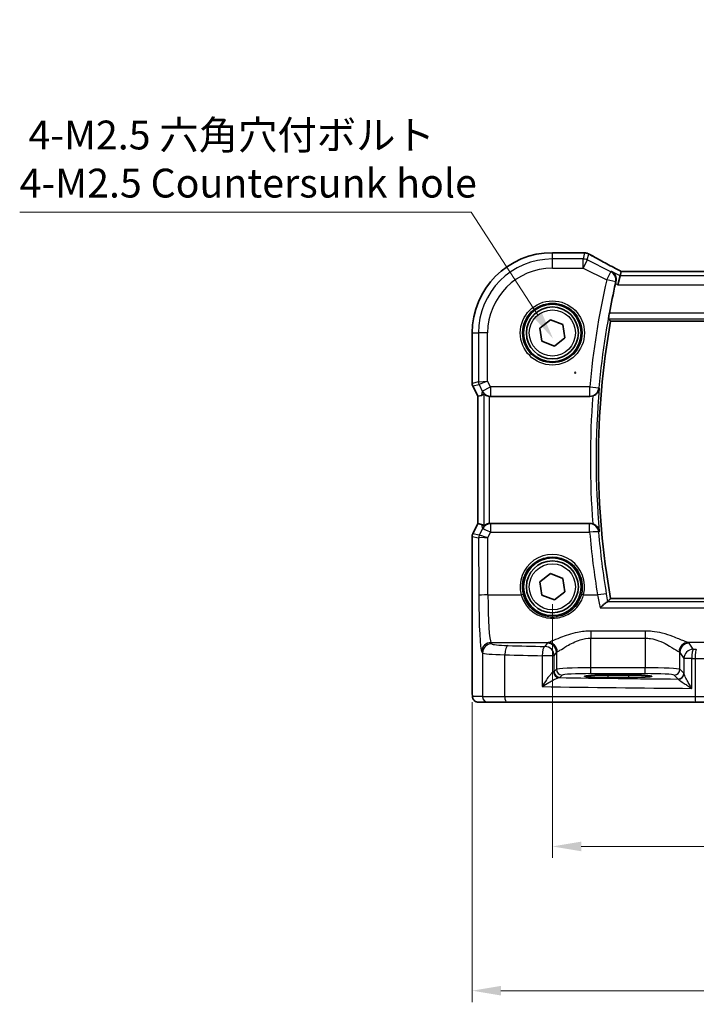
# Model space of a CAD drawing. Units: millimetres. Extents: x 14 to 2400, y 8 to 570.
# Drawn here: x 663 to 721, y 214 to 299 of the extents above; entities that cross this region are included whole.
import ezdxf

# ---------------------------------------------------------------- set-up
doc = ezdxf.new("R2010")
doc.units = ezdxf.units.MM
doc.layers.get('Defpoints').update_dxf_attribs({"lineweight": 25})
for name, color, linetype, lineweight in [('Dimension (ISO)', 7, 'Continuous', 18), ('Visible (ISO)', 7, 'Continuous', 35), ('Visible Narrow (ISO)', 7, 'Continuous', 25)]:
    doc.layers.add(name, color=color, linetype=linetype, lineweight=lineweight)
doc.styles.add('Note Text (TK)', font='MS PGothic.ttf')
doc.dimstyles.new('Default - Method 1b (TK)', dxfattribs={"dimtxt": 2.5, "dimasz": 2.5, "dimexe": 1, "dimexo": 1.5, "dimgap": 1, "dimtad": 1, "dimtoh": 1, "dimrnd": 1e-08, "dimdsep": 46, "dimtxsty": 'Note Text (TK)', "dimcen": 0.09, "dimdle": 5, "dimclrd": 100, "dimclre": 100, "dimclrt": 7, "dimadec": 1, "dimazin": 1, "dimtfac": 1, "dimtmove": 0, "dimatfit": 3, "dimfxl": 1, "dimtolj": 1, "dimlwd": -1, "dimlwe": -1, "dimarcsym": 0})

# ---------------------------------------------------------------- blocks, each defined once
blk = doc.blocks.new('*D29')
at = {"layer": 'Defpoints', "color": 0}
for p in [(708.897, 249.8), (780.897, 249.8), (708.897, 227.3)]:
    blk.add_point(p, dxfattribs=at)
at = {"layer": 'Dimension (ISO)', "color": 100}
for p, q in [((708.897, 248.3), (708.897, 226.3)), ((780.897, 248.3), (780.897, 226.3)), ((778.397, 227.3), (711.397, 227.3))]:
    blk.add_line(p, q, dxfattribs=at)
for points in [[(711.397, 227.716), (711.397, 226.883), (708.897, 227.3)], [(778.397, 227.716), (778.397, 226.883), (780.897, 227.3)]]:
    blk.add_solid(points, dxfattribs=at)
at = {"layer": 'Dimension (ISO)', "color": 7, "insert": (743.292, 229.55), "char_height": 2.5, "attachment_point": 4, "style": 'Note Text (TK)'}
blk.add_mtext('\\A1;72', dxfattribs=at)
blk = doc.blocks.new('*D30')
at = {"layer": 'Defpoints', "color": 0}
for p in [(701.941, 241.3), (787.852, 241.3), (787.852, 214.8)]:
    blk.add_point(p, dxfattribs=at)
at = {"layer": 'Dimension (ISO)', "color": 100}
for p, q in [((701.941, 239.8), (701.941, 213.8)), ((787.852, 239.8), (787.852, 213.8)), ((704.441, 214.8), (785.352, 214.8))]:
    blk.add_line(p, q, dxfattribs=at)
for points in [[(704.441, 215.216), (704.441, 214.383), (701.941, 214.8)], [(785.352, 215.216), (785.352, 214.383), (787.852, 214.8)]]:
    blk.add_solid(points, dxfattribs=at)
at = {"layer": 'Dimension (ISO)', "color": 7, "insert": (737.568, 217.348), "char_height": 2.5, "attachment_point": 4, "style": 'Note Text (TK)'}
blk.add_mtext('\\A1;86 (85.91)', dxfattribs=at)
blk = doc.blocks.new('*D77')
at = {"layer": 'Defpoints', "color": 0}
for p in [(708.964, 271.292), (712.772, 265.419)]:
    blk.add_point(p, dxfattribs=at)
at = {"layer": 'Dimension (ISO)', "color": 100}
for p, q in [((662.727, 282.258), (701.852, 282.258)), ((701.852, 282.258), (707.603, 273.39)), ((710.778, 268.356), (710.958, 268.356)), ((710.868, 268.266), (710.868, 268.446))]:
    blk.add_line(p, q, dxfattribs=at)
blk.add_solid([(707.953, 273.616), (707.254, 273.163), (708.964, 271.292)], dxfattribs=at)
at = {"layer": 'Dimension (ISO)', "color": 7, "insert": (662.727, 286.868), "char_height": 2.5, "attachment_point": 4, "style": 'Note Text (TK)'}
blk.add_mtext('\\A1; 4-M2.5 六角穴付ボルト\\P4-M2.5 Countersunk hole', dxfattribs=at)

msp = doc.modelspace()

# ---------------------------------------------------------------- linework, layer by layer
at = {"layer": 'Visible (ISO)'}
for p, q in [((708.8966, 278.7565), (711.4313, 278.7565)), ((714.7699, 276.7628), (714.5813, 275.9639)), ((714.8553, 277.1244), (714.7699, 276.7628)), ((774.9352, 277.1255), (714.858, 277.1255)), ((707.8225, 272.2234), (708.7266, 272.9417)), ((707.9925, 271.0813), (707.8225, 272.2234)), ((708.7266, 272.9417), (709.8007, 272.5179)), ((709.8007, 272.5179), (709.9707, 271.3757)), ((713.9381, 272.8103), (775.8551, 272.8103)), ((701.9396, 267.4277), (701.9396, 271.7996)), ((709.9707, 271.3757), (709.0666, 270.6574)), ((709.0666, 270.6574), (707.9925, 271.0813)), ((702.4396, 266.3097), (701.9924, 267.2041)), ((702.4407, 266.31), (702.4396, 266.3097)), ((702.4396, 255.2894), (702.4396, 266.3097)), ((702.4407, 266.31), (702.7596, 266.3852)), ((703.5342, 266.2996), (712.1467, 266.2996)), ((701.9924, 254.395), (702.4396, 255.2894)), ((702.4407, 255.2891), (702.4396, 255.2894)), ((702.4407, 255.2891), (702.7596, 255.2139)), ((712.1467, 255.2996), (703.5342, 255.2996)), ((701.9396, 241.2996), (701.9396, 254.1714)), ((707.8225, 250.2234), (708.7266, 250.9417)), ((708.7266, 250.9417), (709.8007, 250.5179)), ((707.9925, 249.0813), (707.8225, 250.2234)), ((709.8007, 250.5179), (709.9707, 249.3757)), ((709.9707, 249.3757), (709.0666, 248.6574)), ((709.0666, 248.6574), (707.9925, 249.0813)), ((775.8551, 248.7888), (713.9381, 248.7888)), ((713.6966, 242.1537), (715.4966, 242.1537)), ((715.4966, 241.9419), (713.6966, 241.9419)), ((702.4759, 239.7996), (703.3402, 239.7996)), ((704.946, 239.7996), (703.3402, 239.7996)), ((721.3307, 239.7996), (704.946, 239.7996)), ((723.9887, 239.7996), (721.3307, 239.7996))]:
    msp.add_line(p, q, dxfattribs=at)
for centre, radius in [((708.8966, 271.7996), 2.5), ((708.8966, 271.7996), 2.25), ((708.8966, 249.7996), 2.5), ((708.8966, 249.7996), 2.25)]:
    msp.add_circle(centre, radius, dxfattribs=at)
for centre, radius, start, end in [((708.8966, 271.7996), 6.957, 90, 180), ((711.4313, 277.9565), 0.8, 85.208708, 90), ((711.6929, 277.9364), 0.8, 59.933732, 85.963646), ((781.9591, 260.7996), 69.2983, 167.268069, 169.431294), ((781.9591, 260.7996), 69.0733, 169.986261, 190.013739), ((702.4396, 267.4277), 0.5, 180, 206.565051), ((702.4396, 254.1714), 0.5, 153.434949, 180)]:
    msp.add_arc(centre, radius, start, end, dxfattribs=at)
for centre, major_axis, ratio, start_param, end_param in [((716.458, 276.3255), (-1.6026, 0.7991), 0.0233861, 6.236319, 6.2886789), ((703.7575, 268.4121), (-1.0609, -2.0221), 0.1719332, 0.1481868, 0.4432532), ((703.5353, 267.1026), (-0.1344, -0.7918), 0.9960857, 0.0589546, 0.1674807), ((703.7575, 253.187), (-1.0609, 2.0221), 0.1719332, 5.8399321, 6.1349985), ((703.5353, 254.4965), (-0.1344, 0.7918), 0.9960857, 6.1157046, 6.2242307), ((713.6966, 242.0478), (-2.0215, 0), 0.0524079, 4.712389, 7.8539816), ((715.4966, 242.0478), (2.0215, 0), 0.0524079, 4.712389, 7.8539816)]:
    msp.add_ellipse(centre, major_axis=major_axis, ratio=ratio, start_param=start_param, end_param=end_param, dxfattribs=at)
for points, knots in [([(711.4981, 278.7537), (711.5137, 278.7524), (711.5296, 278.7511), (711.5617, 278.7485), (711.578, 278.7472), (711.6111, 278.7446), (711.6278, 278.7434), (711.6618, 278.7408), (711.6789, 278.7395), (711.7137, 278.737), (711.7313, 278.7357), (711.7492, 278.7345)], [-1.012019285, -1.012019285, -1.012019285, -1.012019285, -0.99601293, -0.99601293, -0.980006575, -0.980006575, -0.964000221, -0.964000221, -0.947993866, -0.947993866, -0.931987511, -0.931987511, -0.931987511, -0.931987511]), ([(714.8646, 277.1255), (714.6456, 277.2393), (714.4312, 277.3516), (714.0124, 277.5727), (713.8081, 277.6815), (713.4152, 277.8926), (713.2266, 277.995), (712.8679, 278.1916), (712.6978, 278.2859), (712.3791, 278.4649), (712.2304, 278.5497), (712.0937, 278.6288)], [-1.36217331, -1.36217331, -1.36217331, -1.36217331, -1.24186794, -1.24186794, -1.12026699, -1.12026699, -0.99866603, -0.99866603, -0.87706507, -0.87706507, -0.75546411, -0.75546411, -0.75546411, -0.75546411]), ([(714.0229, 277.1363), (714.024, 277.1357), (714.0251, 277.135), (714.1009, 277.0913), (714.1693, 277.0345), (714.2833, 276.8998), (714.3306, 276.8222), (714.3971, 276.6517), (714.4181, 276.5594), (714.4257, 276.3835), (714.4189, 276.3034), (714.3997, 276.2228)], [-0.00055313, -0.00055313, -0.00055313, -0.00055313, 0, 0, 0.03728382, 0.03728382, 0.07267666, 0.07267666, 0.10572543, 0.10572543, 0.13123336, 0.13123336, 0.13123336, 0.13123336]), ([(713.7703, 273.0106), (713.7679, 273.0136), (713.7671, 273.0266), (713.7698, 273.0759), (713.7738, 273.115), (713.7854, 273.2048), (713.7937, 273.2616), (713.8136, 273.3838), (713.825, 273.4489), (713.8364, 273.5099)], [0.002143253, 0.002143253, 0.002143253, 0.002143253, 0.018872425, 0.018872425, 0.037744851, 0.037744851, 0.056790431, 0.056790431, 0.07534775, 0.07534775, 0.07534775, 0.07534775]), ([(702.9483, 266.5072), (702.9496, 266.5084), (702.9531, 266.5075), (702.9655, 266.5008), (702.9756, 266.494), (703.0143, 266.4673), (703.0519, 266.4415), (703.1384, 266.3931), (703.1942, 266.3667), (703.3169, 266.3259), (703.3833, 266.3114), (703.4476, 266.3043)], [0.001875962, 0.001875962, 0.001875962, 0.001875962, 0.009681218, 0.009681218, 0.019362435, 0.019362435, 0.03872487, 0.03872487, 0.058787411, 0.058787411, 0.078104801, 0.078104801, 0.078104801, 0.078104801]), ([(712.4069, 266.3432), (712.4294, 266.3509), (712.4517, 266.3596), (712.5391, 266.3977), (712.5994, 266.4333), (712.725, 266.528), (712.7846, 266.5906), (712.9006, 266.7551), (712.9457, 266.8662), (712.9621, 266.9837), (712.9623, 266.9849), (712.9624, 266.9861)], [-0.10826137, -0.10826137, -0.10826137, -0.10826137, -0.10050876, -0.10050876, -0.07728803, -0.07728803, -0.04609291, -0.04609291, 0, 0, 0.00048638, 0.00048638, 0.00048638, 0.00048638]), ([(703.4476, 255.2948), (703.3846, 255.2879), (703.3193, 255.2737), (703.1984, 255.2341), (703.1431, 255.2083), (703.0554, 255.1599), (703.0166, 255.1334), (702.9765, 255.1058), (702.9661, 255.0987), (702.9532, 255.0917), (702.9497, 255.0907), (702.9483, 255.0919)], [0.236057391, 0.236057391, 0.236057391, 0.236057391, 0.254997749, 0.254997749, 0.274683179, 0.274683179, 0.294430539, 0.294430539, 0.304304219, 0.304304219, 0.31230131, 0.31230131, 0.31230131, 0.31230131]), ([(712.9624, 254.613), (712.9623, 254.6142), (712.9621, 254.6154), (712.9457, 254.7329), (712.9006, 254.844), (712.7846, 255.0085), (712.725, 255.0711), (712.5994, 255.1658), (712.5391, 255.2014), (712.4517, 255.2395), (712.4294, 255.2482), (712.4069, 255.256)], [-0.1284147, -0.1284147, -0.1284147, -0.1284147, -0.12796385, -0.12796385, -0.08523735, -0.08523735, -0.05632058, -0.05632058, -0.03479578, -0.03479578, -0.02760939, -0.02760939, -0.02760939, -0.02760939]), ([(713.0371, 247.9714), (713.0382, 247.9725), (713.0393, 247.9737), (713.1394, 248.0772), (713.2395, 248.1736), (713.4098, 248.3261), (713.4836, 248.3872), (713.5934, 248.4665), (713.634, 248.4912), (713.6699, 248.504), (713.6755, 248.5056), (713.6805, 248.5066)], [-0.13330186, -0.13330186, -0.13330186, -0.13330186, -0.13280997, -0.13280997, -0.08910404, -0.08910404, -0.05234824, -0.05234824, -0.02428959, -0.02428959, -0.01857771, -0.01857771, -0.01857771, -0.01857771]), ([(702.4759, 239.7996), (702.4229, 239.7996), (702.3691, 239.8082), (702.2683, 239.8414), (702.2202, 239.8664), (702.1347, 239.9295), (702.0965, 239.9686), (702.051, 240.0328), (702.0378, 240.055), (702.0159, 240.0985), (702.007, 240.1199), (701.9943, 240.1565), (701.9897, 240.1721), (701.9806, 240.2083), (701.9769, 240.2277), (701.9709, 240.2654), (701.9687, 240.2838), (701.9608, 240.3587), (701.9571, 240.4209), (701.9489, 240.5931), (701.9454, 240.7117), (701.9412, 240.9412), (701.9402, 241.0528), (701.9397, 241.2091), (701.9396, 241.2544), (701.9396, 241.2996)], [0, 0, 0, 0, 0.0159858, 0.0159858, 0.03190345, 0.03190345, 0.04794871, 0.04794871, 0.05575638, 0.05575638, 0.06293238, 0.06293238, 0.06834842, 0.06834842, 0.0764452, 0.0764452, 0.08586336, 0.08586336, 0.11421676, 0.11421676, 0.1535561, 0.1535561, 0.18697408, 0.18697408, 0.20053545, 0.20053545, 0.20053545, 0.20053545])]:
    msp.add_open_spline(points, degree=3, knots=knots, dxfattribs=at)
for points, degree in [([(714.3997, 276.2228), (714.3876, 276.1723), (714.3758, 276.1215), (714.3647, 276.0722)], 3), ([(713.9379, 272.8106), (713.8541, 272.9105), (713.7703, 273.0106)], 2), ([(713.9381, 272.8103), (713.9381, 272.8103), (713.938, 272.8104), (713.9379, 272.8106)], 3), ([(712.4069, 266.3432), (712.3232, 266.3143), (712.2353, 266.2996), (712.1467, 266.2996)], 3), ([(712.1467, 255.2996), (712.2354, 255.2996), (712.3233, 255.2848), (712.4069, 255.256)], 3), ([(713.6805, 248.5066), (713.6973, 248.5097), (713.7071, 248.513), (713.7099, 248.5163)], 3), ([(713.9379, 248.7885), (713.8239, 248.6526), (713.7099, 248.5163)], 2)]:
    msp.add_open_spline(points, degree=degree, dxfattribs=at)
at = {"layer": 'Visible Narrow (ISO)'}
for p, q in [((708.8966, 278.7554), (708.8966, 278.7565)), ((708.8966, 278.7554), (711.4313, 278.7554)), ((708.8966, 278.2104), (708.8966, 278.7554)), ((711.5689, 278.2104), (708.8966, 278.2104)), ((708.8966, 277.4115), (708.8966, 278.2104)), ((711.4313, 278.7554), (711.4313, 278.7565)), ((711.6929, 278.7353), (711.5689, 278.2104)), ((711.5689, 277.4115), (711.5689, 278.2104)), ((711.9262, 278.1261), (712.0501, 278.651)), ((708.8966, 277.4115), (711.5689, 277.4115)), ((711.9262, 278.1261), (711.5689, 277.4115)), ((711.5689, 277.4115), (713.6054, 276.3933)), ((713.9626, 277.1078), (711.9262, 278.1261)), ((713.6054, 276.3933), (713.9626, 277.1078)), ((714.7699, 276.7628), (714.0229, 277.1363)), ((775.0233, 276.7628), (714.7699, 276.7628)), ((714.8553, 277.1244), (774.938, 277.1244)), ((714.3843, 276.2156), (713.6054, 276.3933)), ((714.3647, 276.0722), (714.5813, 275.9639)), ((714.5813, 275.9639), (775.2119, 275.9639)), ((775.9568, 273.5099), (713.8364, 273.5099)), ((713.7703, 273.0106), (776.0229, 273.0106)), ((775.8553, 272.8106), (713.9379, 272.8106)), ((701.9407, 271.7996), (701.9396, 271.7996)), ((701.9407, 267.4278), (701.9407, 271.7996)), ((701.9407, 271.7996), (702.4858, 271.7996)), ((702.4858, 271.7996), (702.4858, 267.5565)), ((703.2847, 271.7996), (702.4858, 271.7996)), ((703.2847, 267.6272), (703.2847, 271.7996)), ((701.9396, 267.4277), (701.9407, 267.4278)), ((702.4858, 267.5565), (701.9407, 267.4278)), ((701.9934, 267.2045), (701.9924, 267.2041)), ((701.9934, 267.2045), (702.5385, 267.3332)), ((702.4407, 266.31), (701.9934, 267.2045)), ((702.4858, 267.5565), (703.2847, 267.6272)), ((703.2847, 267.6272), (702.5385, 267.3332)), ((702.5385, 267.3332), (702.8237, 266.7628)), ((702.8237, 266.7628), (703.5382, 267.1201)), ((703.5382, 267.1201), (703.2847, 267.6272)), ((712.1347, 267.1201), (703.5382, 267.1201)), ((703.5382, 267.1201), (703.5382, 266.3232)), ((712.1347, 266.3232), (712.1347, 267.1201)), ((712.1347, 267.1201), (712.9303, 267.0481)), ((702.4407, 255.2891), (702.4407, 266.31)), ((702.8237, 266.7628), (702.7596, 266.3852)), ((702.9483, 266.5072), (702.9483, 255.0919)), ((703.4476, 255.2948), (703.4476, 266.3043)), ((703.5342, 266.2996), (703.5382, 266.3232)), ((703.5382, 266.3232), (712.1347, 266.3232)), ((701.9934, 254.3946), (702.4407, 255.2891)), ((702.7596, 255.2139), (702.8258, 254.8239)), ((703.5403, 255.2636), (703.5342, 255.2996)), ((703.5403, 255.2636), (703.5403, 254.5294)), ((712.1283, 255.2636), (703.5403, 255.2636)), ((712.1283, 254.5294), (712.1283, 255.2636)), ((701.9924, 254.395), (701.9934, 254.3946)), ((702.5477, 254.2637), (701.9934, 254.3946)), ((702.8258, 254.8239), (702.5484, 254.264)), ((703.2942, 254.0324), (703.5403, 254.5294)), ((703.5403, 254.5294), (712.1283, 254.5294)), ((701.9407, 254.1713), (701.9396, 254.1714)), ((701.9407, 254.1713), (702.495, 254.0404)), ((701.9407, 241.2996), (701.9407, 254.1713)), ((702.495, 254.0404), (702.5156, 249.0389)), ((703.3145, 249.1016), (703.2942, 254.0324)), ((703.3145, 249.1016), (706.1888, 249.1016)), ((711.6044, 249.1016), (712.8124, 249.1016)), ((776.1127, 248.5066), (713.6805, 248.5066)), ((713.9379, 248.7885), (775.8553, 248.7885)), ((713.0371, 247.9714), (776.7561, 247.9714)), ((716.9497, 245.9694), (712.2435, 245.9694)), ((712.2435, 245.9694), (712.2435, 245.3498)), ((716.9497, 245.9694), (716.9497, 245.3498)), ((703.6398, 244.8632), (703.5696, 244.9686)), ((703.5696, 244.9686), (708.5429, 244.9686)), ((708.4487, 244.9163), (708.2521, 244.621)), ((712.2435, 245.3498), (716.9497, 245.3498)), ((712.2435, 242.774), (712.2435, 245.3498)), ((716.9497, 245.3498), (716.9497, 242.774)), ((725.3629, 244.9686), (720.6504, 244.9686)), ((721.0984, 244.3848), (720.7445, 244.9163)), ((702.7707, 244.171), (702.8409, 244.0657)), ((702.8409, 244.0657), (702.8409, 240.2996)), ((709.051, 243.8235), (709.2476, 244.1187)), ((709.2476, 244.1187), (709.2476, 242.6499)), ((719.9456, 244.1187), (720.2995, 243.5873)), ((719.9456, 242.6499), (719.9456, 244.1187)), ((704.7679, 240.2996), (704.7679, 243.913)), ((708.0016, 243.8235), (708.0016, 241.155)), ((709.051, 243.8235), (708.0016, 243.8235)), ((709.051, 242.4533), (709.051, 243.8235)), ((720.9864, 243.5873), (720.2995, 243.5873)), ((720.2995, 243.5873), (720.2995, 242.2814)), ((720.9864, 240.9977), (720.9864, 243.5873)), ((721.2625, 243.5843), (721.2625, 240.2996)), ((709.2476, 242.6499), (709.051, 242.4533)), ((712.2435, 242.2747), (712.2435, 242.774)), ((716.9497, 242.774), (712.2435, 242.774)), ((716.9497, 242.2747), (716.9497, 242.774)), ((720.2892, 242.3063), (719.9456, 242.6499)), ((709.5503, 241.954), (709.7469, 242.1506)), ((712.2435, 242.2747), (716.9497, 242.2747)), ((713.6966, 242.1537), (713.6966, 241.9419)), ((715.4966, 242.1537), (715.4966, 241.9419)), ((719.4463, 242.1506), (719.7899, 241.807)), ((701.9407, 241.2996), (701.9396, 241.2996)), ((702.8409, 240.2996), (701.9766, 240.2996)), ((702.8409, 240.2996), (704.7679, 240.2996)), ((704.7679, 240.2996), (721.2625, 240.2996)), ((721.2625, 240.2996), (724.4521, 240.2996))]:
    msp.add_line(p, q, dxfattribs=at)
for centre, radius in [((708.8966, 271.7996), 2.7804), ((708.8966, 271.7996), 2.5806), ((708.8966, 271.7996), 2), ((708.8966, 249.7996), 2)]:
    msp.add_circle(centre, radius, dxfattribs=at)
for centre, radius, start, end in [((708.8966, 271.7996), 6.9559, 90, 180), ((708.8966, 271.7996), 6.4108, 90, 180), ((708.8966, 271.7996), 5.6119, 90, 180), ((781.9591, 260.7996), 70.1099, 167.148892, 174.827645), ((781.9591, 260.7996), 69.311, 167.148892, 174.827645), ((781.9591, 260.7996), 69.0735, 169.986071, 190.01393), ((781.9591, 260.7996), 69.7728, 175.442919, 184.557082), ((781.9591, 260.7996), 69.2735, 174.876275, 185.123726)]:
    msp.add_arc(centre, radius, start, end, dxfattribs=at)
for centre, major_axis, ratio, start_param, end_param in [((711.4313, 277.9565), (0.0668, 0.7972), 0.8470682, 0, 0.0986312), ((716.3491, 278.9166), (5.8, 0), 0.0524078, 3.7003697, 3.7804015), ((711.5689, 277.4115), (-0.7786, 0.1838), 0.9985533, 4.4808887, 4.9438893), ((711.6929, 277.9364), (0.0563, 0.798), 0.802097, 0, 0.087749), ((711.6929, 277.9364), (0.7786, -0.1838), 0.9985533, 1.339296, 1.8022966), ((711.6929, 277.9364), (0.4008, 0.6924), 0.758874, 0, 0.0804506), ((716.7064, 276.5255), (-5.7984, 2.9072), 0.0468492, 0.6622936, 1.2706542), ((713.6054, 276.3933), (-0.3418, 0.7233), 0.9977871, 4.0477433, 5.3770346), ((702.44, 267.4278), (-0.1149, 0.4866), 0.9985533, 1.339296, 1.8022966), ((702.9851, 267.5565), (0.1149, -0.4866), 0.9985533, 4.4808887, 4.9438893), ((703.5382, 267.1201), (-0.7887, 0.1339), 0.9960857, 0.6336444, 1.7382771), ((712.1347, 267.1201), (0.7124, 0.364), 0.9952084, 4.2419614, 5.7183704), ((703.5403, 254.4666), (0.7887, 0.1339), 0.9960857, 1.4033156, 2.5079482), ((712.1283, 254.4666), (0.7124, -0.3639), 0.995209, 0.5648557, 2.0410974), ((702.44, 254.1713), (0.1149, 0.4866), 0.9985533, 1.339296, 1.8022966), ((703.2942, 253.9696), (-0.7483, 0.2916), 0.0728494, 4.7407725, 6.2242434), ((703.5403, 254.4666), (-0.7169, 0.3551), 0.0703478, 4.7472244, 6.2306953), ((712.1283, 254.4666), (0.797, 0.069), 0.0781687, 0.0525207, 1.564031), ((781.9591, 260.5732), (0, -70.0924), 0.9999915, 4.7987232, 4.8767926), ((702.9943, 254.0404), (0.1149, 0.4866), 0.9985533, 1.339296, 1.8022966), ((703.2914, 254.642), (-0.7975, -0.6026), 0.0031462, 6.1931792, 6.2283063), ((702.995, 254.0407), (-0.2768, 0.4164), 0.9944929, 0.5228727, 0.9839137), ((703.2942, 253.9696), (-0.8003, 0.0676), 0.0778789, 4.718968, 6.2024389), ((702.8448, 254.8653), (-0.2972, -0.6016), 0.0235219, 0.0054337, 0.0405609), ((708.8966, 249.8076), (0, 2.7983), 0.9999962, 4.4573594, 8.1090112), ((712.8124, 249.0389), (0.7892, 0.1309), 0.0774076, 0.0525176, 1.5579552), ((703.3145, 249.0389), (-0.8, -0.0033), 0.0784584, 4.7120654, 6.2306634), ((702.7925, 249.4547), (0, -5.3), 0.0524078, 4.7909288, 6.2046455), ((703.5914, 249.4547), (0, 4.5), 0.0617247, 1.6493361, 3.0630528), ((706.1888, 249.0859), (0.1935, 0.0505), 0.0759363, 0.0350077, 1.5510019), ((711.6044, 249.0859), (-0.1935, 0.0505), 0.0759363, 4.7321834, 6.2481776), ((703.5696, 244.171), (0.6659, 0.4434), 0.9955595, 0.9853733, 2.5520634), ((712.2435, 244.9006), (-3.8, 0), 0.0787017, 6.0540229, 6.2308254), ((708.4487, 244.1187), (-0.6659, 0.4434), 0.9955595, 3.7311219, 5.297812), ((708.5429, 244.171), (-0.2558, 0.758), 0.9710092, 4.3957914, 5.9487639), ((720.6504, 244.171), (0.2558, 0.758), 0.9710092, 0.3344214, 1.8873939), ((720.7445, 244.1187), (0.6659, 0.4434), 0.9955595, 0.9853733, 2.5520634), ((716.9497, 244.9006), (-3.8, 0), 0.0787017, 3.1939525, 3.370755), ((703.6398, 244.0657), (0.6659, 0.4434), 0.9955595, 0.9853733, 2.5520634), ((705.8367, 244.0747), (3, 0), 0.0577146, 3.1939525, 4.3480866), ((705.8367, 244.8723), (-2.2, 0), 0.0787017, 0.0523599, 1.206494), ((705.0529, 243.913), (0.024, 0.7996), 0.3561575, 0.084064, 1.5814845), ((731.4902, 250.1669), (-74.2, 0), 0.0787017, 1.206494, 1.2522552), ((708.2521, 243.8235), (0.0208, 0.7997), 0.3130863, 0.0827067, 1.5789218), ((708.2521, 243.8235), (-0.6659, 0.4434), 0.9955595, 3.7311219, 5.297812), ((712.2435, 244.1031), (3, 0), 0.0996888, 2.9124303, 3.0892328), ((716.9497, 244.1031), (3, 0), 0.0996888, 0.0523599, 0.2291624), ((721.0984, 243.5873), (-0.6659, -0.4434), 0.9955595, 4.1269659, 5.693656), ((721.0984, 243.5873), (0.0089, 0.8), 0.140042, 0.0793231, 1.5723553), ((731.4902, 250.1669), (-74.2, 0), 0.0787017, 1.4302839, 1.434001), ((721.3716, 243.5843), (0.0087, 0.8), 0.1363613, 0.0792819, 1.5722736), ((731.4902, 249.3694), (75, 0), 0.0778622, 4.3480866, 4.3938478), ((731.4902, 249.3694), (75, 0), 0.0778622, 4.5718766, 4.5755936), ((721.6716, 243.7558), (3, 0), 0.0577146, 4.5755936, 6.0213859), ((708.2521, 242.4568), (-0.8, 0), 0.0851626, 2.781798, 3.0892328), ((709.4689, 242.4328), (0.069, -0.4952), 0.9348451, 4.5828754, 6.1352442), ((709.5503, 242.4533), (-0.3536, 0.3536), 0.9972647, 0.7867677, 2.354825), ((712.2435, 242.643), (-3, 0), 0.0436731, 4.712389, 6.2308254), ((709.7469, 242.6499), (-0.3536, 0.3536), 0.9972647, 0.7867677, 2.354825), ((716.9497, 242.643), (-3, 0), 0.0436731, 3.1939525, 4.712389), ((719.4463, 242.6499), (0.3536, 0.3536), 0.9972647, 3.9283603, 5.4964176), ((708.2521, 241.9575), (1.3, 0), 0.0524078, 5.9233906, 6.2308254), ((731.4902, 245.647), (-74.2, 0), 0.0524078, 1.2694742, 1.4124496), ((712.2435, 242.1437), (2.5, 0), 0.0524078, 1.5707963, 3.0892328), ((716.9497, 242.1437), (2.5, 0), 0.0524078, 0.0523599, 1.5707963), ((719.7899, 242.3063), (0.3536, 0.3536), 0.9972647, 3.9283603, 5.4964176), ((719.8002, 242.2814), (0.4839, 0.1257), 0.9789631, 4.4868431, 6.0237843), ((731.4902, 244.8481), (75, 0), 0.0518488, 4.3938478, 4.5718766), ((702.4759, 240.2996), (0, -0.5), 0.9986295, 4.712389, 6.2831853), ((703.3402, 240.2996), (0, -0.5), 0.9986295, 4.712389, 6.2831853), ((704.946, 240.2996), (0, -0.5), 0.3562975, 4.712389, 6.2831853), ((721.3307, 240.2996), (0, -0.5), 0.1363691, 4.712389, 6.2831853)]:
    msp.add_ellipse(centre, major_axis=major_axis, ratio=ratio, start_param=start_param, end_param=end_param, dxfattribs=at)
for points in [[(714.0229, 277.1363), (714.0028, 277.1268), (713.9827, 277.1173), (713.9626, 277.1078)], [(714.3843, 276.2156), (714.3891, 276.2178), (714.3939, 276.2201), (714.3988, 276.2224)], [(714.3997, 276.2228), (714.3994, 276.2226), (714.3991, 276.2225), (714.3988, 276.2224)], [(712.9412, 267.0272), (712.9483, 267.0135), (712.9553, 266.9998), (712.9624, 266.9861)], [(713.6, 249.1728), (713.305, 250.9518), (713.0794, 252.7422), (712.924, 254.5388)], [(712.9624, 254.613), (712.9553, 254.5993), (712.9483, 254.5856), (712.9412, 254.572)], [(713.7099, 248.5163), (713.6733, 248.7329), (713.6366, 248.9523), (713.6, 249.1728)], [(712.8124, 249.1016), (712.8876, 248.7168), (712.9635, 248.336), (713.0371, 247.9714)]]:
    msp.add_open_spline(points, degree=3, dxfattribs=at)
for points, knots in [([(712.1347, 266.3232), (712.1374, 266.3179), (712.1401, 266.3126), (712.1428, 266.3073), (712.1441, 266.3047), (712.1454, 266.3021), (712.1467, 266.2996)], [-1.00282729572, -1.00282729572, -1.00282729572, -1.00282729572, -1.00264544606, -1.00264544606, -1.00264544606, -1.00255665741, -1.00255665741, -1.00255665741, -1.00255665741]), ([(712.9412, 267.0272), (712.9403, 267.0289), (712.9394, 267.0307), (712.9385, 267.0324), (712.9357, 267.0376), (712.933, 267.0429), (712.9303, 267.0481)], [1.00258460977, 1.00258460977, 1.00258460977, 1.00258460977, 1.00264544606, 1.00264544606, 1.00264544606, 1.00282729572, 1.00282729572, 1.00282729572, 1.00282729572]), ([(712.1467, 255.2996), (712.1448, 255.2958), (712.1429, 255.292), (712.1409, 255.2882), (712.1367, 255.28), (712.1325, 255.2718), (712.1283, 255.2636)], [1.00255665741, 1.00255665741, 1.00255665741, 1.00255665741, 1.00268733032, 1.00268733032, 1.00268733032, 1.00296954045, 1.00296954045, 1.00296954045, 1.00296954045]), ([(712.924, 254.5388), (712.9282, 254.5469), (712.9324, 254.555), (712.9366, 254.5631), (712.9381, 254.5661), (712.9396, 254.569), (712.9412, 254.572)], [-1.00296954045, -1.00296954045, -1.00296954045, -1.00296954045, -1.00268733032, -1.00268733032, -1.00268733032, -1.00258460977, -1.00258460977, -1.00258460977, -1.00258460977]), ([(706.3821, 249.1369), (706.289, 249.4944), (706.2733, 249.8719), (706.4285, 250.7666), (706.6904, 251.2665), (707.3697, 251.9347), (707.7355, 252.1531), (708.3788, 252.3513), (708.6377, 252.3903), (708.8966, 252.3903), (709.1555, 252.3903), (709.4144, 252.3513), (710.0577, 252.1531), (710.4236, 251.9347), (711.1028, 251.2665), (711.3647, 250.7666), (711.5199, 249.8719), (711.5042, 249.4944), (711.4111, 249.1369)], [-1.8258259, -1.8258259, -1.8258259, -1.8258259, -1.399259, -1.399259, -0.777373, -0.777373, -0.2989896, -0.2989896, 0, 0, 0, 0.2989896, 0.2989896, 0.777373, 0.777373, 1.399259, 1.399259, 1.8258259, 1.8258259, 1.8258259, 1.8258259]), ([(706.1888, 249.1016), (706.306, 248.6713), (706.5325, 248.2765), (707.1307, 247.6467), (707.4991, 247.404), (708.3275, 247.1032), (708.7892, 247.0479), (709.6411, 247.1485), (710.0292, 247.2832), (710.6081, 247.6293), (710.8251, 247.808), (711.181, 248.2047), (711.3248, 248.4185), (711.5054, 248.7945), (711.562, 248.946), (711.6044, 249.1016)], [-0.75361873, -0.75361873, -0.75361873, -0.75361873, -0.6138784, -0.6138784, -0.47791734, -0.47791734, -0.34288195, -0.34288195, -0.21969574, -0.21969574, -0.13142594, -0.13142594, -0.05054844, -0.05054844, 0, 0, 0, 0]), ([(711.4111, 249.1369), (711.3718, 248.9859), (711.3192, 248.8389), (711.1517, 248.4742), (711.0183, 248.2668), (710.688, 247.8816), (710.4866, 247.7081), (709.9489, 247.3719), (709.5884, 247.2409), (708.7968, 247.1432), (708.3677, 247.197), (707.5982, 247.4893), (707.2562, 247.725), (706.7009, 248.3365), (706.4908, 248.7195), (706.3821, 249.1369)], [0, 0, 0, 0, 0.05054844, 0.05054844, 0.13142594, 0.13142594, 0.21969574, 0.21969574, 0.34288195, 0.34288195, 0.47791734, 0.47791734, 0.6138784, 0.6138784, 0.75361873, 0.75361873, 0.75361873, 0.75361873]), ([(712.2435, 245.9694), (711.8405, 245.9694), (711.439, 245.9224), (710.5106, 245.731), (710.0159, 245.5563), (709.2916, 245.2725), (709.0261, 245.1567), (708.7049, 245.0245), (708.6081, 244.9872), (708.5429, 244.9686)], [0, 0, 0, 0, 0.12091266, 0.12091266, 0.30066032, 0.30066032, 0.43892776, 0.43892776, 0.52534491, 0.52534491, 0.52534491, 0.52534491]), ([(720.6504, 244.9686), (720.5727, 244.9908), (720.4504, 245.0395), (720.0478, 245.2073), (719.7197, 245.3501), (719.0551, 245.5946), (718.7473, 245.6965), (718.1354, 245.8498), (717.8388, 245.9064), (717.3406, 245.9588), (717.1451, 245.9694), (716.9497, 245.9694)], [-0.52533737, -0.52533737, -0.52533737, -0.52533737, -0.42250742, -0.42250742, -0.26476379, -0.26476379, -0.1523952, -0.1523952, -0.05861354, -0.05861354, 0, 0, 0, 0]), ([(709.3219, 244.171), (709.3734, 244.193), (709.4499, 244.237), (709.7035, 244.3926), (709.913, 244.529), (710.4849, 244.8632), (710.8754, 245.0691), (711.6084, 245.2945), (711.9253, 245.3498), (712.2435, 245.3498)], [-0.52534491, -0.52534491, -0.52534491, -0.52534491, -0.43892776, -0.43892776, -0.30066032, -0.30066032, -0.12091266, -0.12091266, 0, 0, 0, 0]), ([(716.9497, 245.3498), (717.104, 245.3498), (717.2583, 245.3373), (717.6516, 245.2756), (717.8858, 245.2089), (718.3688, 245.0283), (718.6118, 244.9084), (719.1366, 244.6204), (719.3956, 244.4523), (719.7134, 244.2545), (719.81, 244.1972), (719.8713, 244.171)], [0, 0, 0, 0, 0.05861354, 0.05861354, 0.1523952, 0.1523952, 0.26476379, 0.26476379, 0.42250742, 0.42250742, 0.52533737, 0.52533737, 0.52533737, 0.52533737]), ([(709.0009, 242.4328), (708.9858, 242.4294), (708.9675, 242.4205), (708.9129, 242.384), (708.8731, 242.349), (708.7723, 242.2472), (708.7095, 242.1751), (708.5602, 241.9902), (708.4724, 241.872), (708.2532, 241.5595), (708.1223, 241.3566), (708.0016, 241.155)], [-0.2398377, -0.2398377, -0.2398377, -0.2398377, -0.21899022, -0.21899022, -0.18563426, -0.18563426, -0.1422715, -0.1422715, -0.08589992, -0.08589992, 0.00071096, 0.00071096, 0.00071096, 0.00071096]), ([(708.0016, 241.155), (708.1953, 241.2778), (708.3998, 241.4014), (708.7328, 241.5918), (708.8638, 241.6639), (709.081, 241.7765), (709.1704, 241.8204), (709.3091, 241.8825), (709.362, 241.9038), (709.4305, 241.926), (709.4524, 241.9315), (709.4689, 241.9335)], [-0.00071096, -0.00071096, -0.00071096, -0.00071096, 0.08589992, 0.08589992, 0.1422715, 0.1422715, 0.18563426, 0.18563426, 0.21899022, 0.21899022, 0.2398377, 0.2398377, 0.2398377, 0.2398377]), ([(719.7899, 241.807), (719.7936, 241.8059), (719.7973, 241.8041), (719.8046, 241.7989), (719.8083, 241.7956), (719.8119, 241.7915)], [-0.019901574, -0.019901574, -0.019901574, -0.019901574, -0.009950787, -0.009950787, 0, 0, 0, 0]), ([(719.8119, 241.7915), (719.8191, 241.7836), (719.8309, 241.7727), (719.872, 241.7385), (719.9071, 241.7117), (720.0022, 241.6423), (720.0665, 241.5973), (720.1932, 241.5106), (720.2545, 241.4694), (720.4227, 241.3578), (720.5334, 241.2857), (720.7582, 241.1414), (720.872, 241.0693), (720.9864, 240.9977)], [0, 0, 0, 0, 0.01958304, 0.01958304, 0.0509159, 0.0509159, 0.09014675, 0.09014675, 0.12197706, 0.12197706, 0.17331683, 0.17331683, 0.22248733, 0.22248733, 0.22248733, 0.22248733]), ([(720.2995, 242.2814), (720.2978, 242.288), (720.2961, 242.2933), (720.2927, 242.3016), (720.2909, 242.3046), (720.2892, 242.3063)], [0, 0, 0, 0, 0.009950787, 0.009950787, 0.019901574, 0.019901574, 0.019901574, 0.019901574]), ([(720.9864, 240.9977), (720.9157, 241.1136), (720.8459, 241.2302), (720.7093, 241.4635), (720.6426, 241.5801), (720.5428, 241.7606), (720.5067, 241.8273), (720.4333, 241.9673), (720.3968, 242.0402), (720.3446, 242.1523), (720.3262, 242.1957), (720.3066, 242.251), (720.3016, 242.2685), (720.2995, 242.2814)], [-0.22248733, -0.22248733, -0.22248733, -0.22248733, -0.17331683, -0.17331683, -0.12197706, -0.12197706, -0.09014675, -0.09014675, -0.0509159, -0.0509159, -0.01958304, -0.01958304, 0, 0, 0, 0]), ([(701.9766, 240.2996), (701.9701, 240.2996), (701.9643, 240.3472), (701.9538, 240.5055), (701.9493, 240.6171), (701.9435, 240.8546), (701.9419, 240.9756), (701.9408, 241.1639), (701.9407, 241.234), (701.9407, 241.2996)], [-1, -1, -1, -1, -0.70249042, -0.70249042, -0.40966368, -0.40966368, -0.15756296, -0.15756296, 0, 0, 0, 0])]:
    msp.add_open_spline(points, degree=3, knots=knots, dxfattribs=at)

# ---------------------------------------------------------------- dimensions: what is measured, and where the dimension line sits
at = {"layer": 'Dimension (ISO)', "color": 100}
dim = msp.add_diameter_dim_2p(p1=(712.7725, 265.419), p2=(708.9637, 271.2921), text=' 4-M2.5 六角穴付ボルト\\P4-M2.5 Countersunk hole', dimstyle='Default - Method 1b (TK)', override={"dimtih": 1, "dimlfac": 1, "dimtofl": 0}, dxfattribs=at)
dim.commit()
dim.dimension.update_dxf_attribs({"geometry": '*D77', "text_midpoint": (681.7897, 282.2579), "dimtype": 163})
dim = msp.add_linear_dim(base=(708.8966, 227.2996), p1=(780.8966, 249.7996), p2=(708.8966, 249.7996), angle=180, dimstyle='Default - Method 1b (TK)', override={"dimtoh": 0, "dimtofl": 0, "dimatfit": 1}, dxfattribs=at)
dim.commit()
dim.dimension.update_dxf_attribs({"geometry": '*D29', "text_midpoint": (744.8966, 227.2996), "dimtype": 160})
dim = msp.add_linear_dim(base=(787.8525, 214.7996), p1=(701.9407, 241.2996), p2=(787.8525, 241.2996), angle=180, text='86 (<>)', dimstyle='Default - Method 1b (TK)', override={"dimtoh": 0, "dimpost": '', "dimtofl": 0, "dimatfit": 1}, dxfattribs=at)
dim.commit()
dim.dimension.update_dxf_attribs({"geometry": '*D30', "text_midpoint": (744.8977, 214.7996), "dimtype": 160})

doc.saveas('drawing.dxf')
